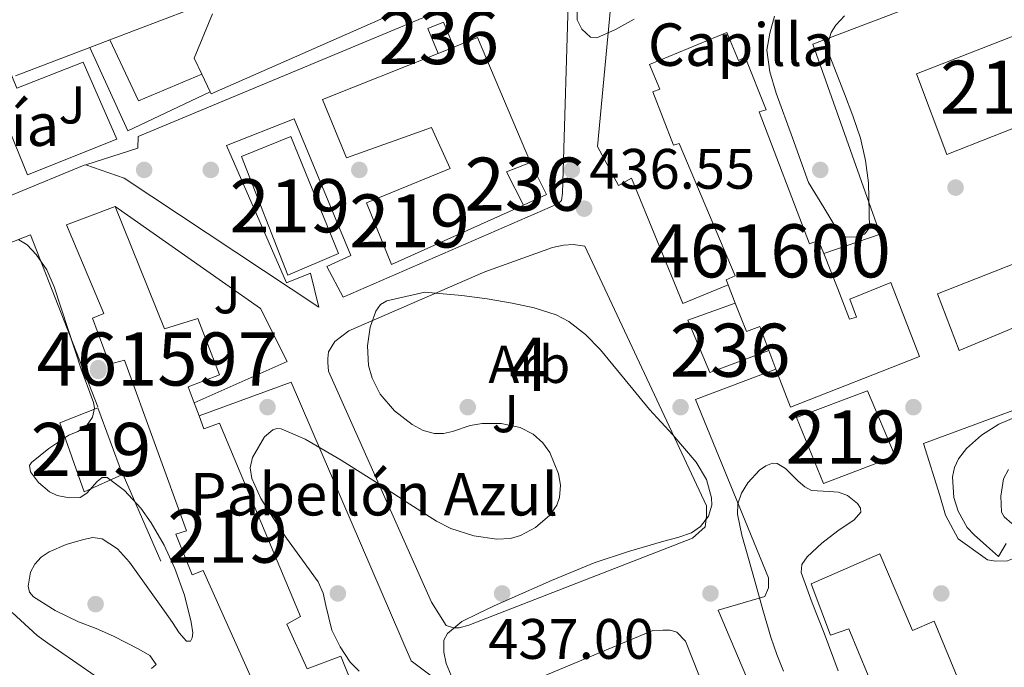
# Model space of a CAD drawing. Units: metres. Extents: x 607263 to 614156, y 4738520 to 4743265.
# Drawn here: x 608663 to 608848, y 4739917 to 4740038 of the extents above; entities that cross this region are included whole.
import ezdxf
from ezdxf.enums import TextEntityAlignment as Align

# ---------------------------------------------------------------- set-up
doc = ezdxf.new("R2010")
doc.units = ezdxf.units.M
doc.header["$MEASUREMENT"] = 0
doc.linetypes.add('DGN Style 2', pattern=[86.1161, 51.66966, -34.44644])
doc.linetypes.add('DGN Style 3', pattern=[120.56254000000001, 86.1161, -34.44644])
for name, color, linetype, lineweight in [('Nivel 15', 7, 'Continuous', 0), ('Nivel 16', 7, 'Continuous', 0), ('Nivel 17', 7, 'Continuous', 0), ('Nivel 20', 7, 'Continuous', 0), ('Nivel 21', 7, 'Continuous', 0), ('Nivel 26', 7, 'Continuous', 0), ('Nivel 35', 7, 'Continuous', 0), ('Nivel 37', 7, 'Continuous', 0), ('Nivel 41', 7, 'Continuous', 0), ('Nivel 44', 7, 'Continuous', 0), ('Nivel 48', 7, 'Continuous', 0), ('Nivel 52', 7, 'Continuous', 0), ('Nivel 57', 7, 'Continuous', 0), ('Nivel 7', 7, 'Continuous', 0)]:
    doc.layers.add(name, color=color, linetype=linetype, lineweight=lineweight)
doc.styles.add('Style-arial', font='arial.shx', dxfattribs={"bigfont": 'arialbig.shx'})
doc.styles.add('Style-Arial Narrow', font='txt')

# ---------------------------------------------------------------- blocks, each defined once
blk = doc.blocks.new('5PERFI_1')
at = {"layer": 'Nivel 17', "linetype": 'Continuous', "lineweight": 0}
h = blk.add_hatch(color=7, dxfattribs=at)
edge = h.paths.add_edge_path()
edge.add_arc((0.004371777176856995, -0.00343000702559948), 1.559999998626405, 315.0000000018422, 675.0000000018422)
blk = doc.blocks.new('5PERFI')
at = {"layer": 'Nivel 17', "color": 7, "linetype": 'Continuous', "lineweight": 0}
blk.add_blockref('5PERFI_1', (0, 0), dxfattribs=at)
blk = doc.blocks.new('5PATER')
at = {"layer": 'Nivel 7', "linetype": 'Continuous', "lineweight": 0}
h = blk.add_hatch(color=51, dxfattribs=at)
edge = h.paths.add_edge_path()
edge.add_ellipse((0.003913294523954391, 0.002099394798278809), major_axis=(-1.095731442372465, -1.110710699892244), ratio=0.9994222409660318, start_angle=0, end_angle=360)

msp = doc.modelspace()

# ---------------------------------------------------------------- linework, layer by layer
at = {"layer": 'Nivel 15', "color": 1, "linetype": 'Continuous', "lineweight": 13, "flags": 128}
for points, elevation in [([(608741.4699999988, 4740032.130000001), (608739.5700000003, 4740036.810000001), (608742.5, 4740038.01), (608744.4100000001, 4740033.310000001)], 447.33), ([(608758.8500000015, 4740011.550000001), (608761.8900000006, 4740005.560000001), (608757.5399999991, 4740003.529999999)], 439.97), ([(608797.4200000018, 4739985.060000001), (608796.0599999987, 4739988.51)], 450.45), ([(608803.75, 4739976.17), (608792.6400000006, 4739972.02), (608788.4600000009, 4739981.880000001), (608797.4200000018, 4739985.060000001)], 438.81)]:
    msp.add_lwpolyline(points, dxfattribs=dict(at, elevation=elevation))
at = {"layer": 'Nivel 15', "color": 51, "linetype": 'Continuous', "lineweight": 13, "flags": 128}
for points, elevation in [([(608744.4100000001, 4740033.310000001), (608748.879999999, 4740035.1), (608758.8500000015, 4740011.550000001)], 447.33), ([(608741.4699999988, 4740032.130000001), (608744.4100000001, 4740033.310000001)], 447.33), ([(608757.5399999991, 4740003.529999999), (608732.6700000018, 4739992.390000001), (608727.9800000004, 4740003.99), (608743.7300000004, 4740010.439999999), (608740.2600000016, 4740018.17), (608724.2399999984, 4740012.439999999), (608719.7399999984, 4740023.449999999), (608741.4699999988, 4740032.130000001)], 447.33), ([(608713.1999999993, 4739990.380000001), (608704.4499999993, 4740012.699999999), (608713.7399999984, 4740016.460000001), (608722.7300000004, 4739994.42), (608713.1999999993, 4739990.380000001)], 442.45), ([(608758.8500000015, 4740011.550000001), (608754.3399999999, 4740009.790000001), (608757.5399999991, 4740003.529999999)], 447.33), ([(608682.0399999991, 4739952.83), (608674.8200000003, 4739949.540000001), (608670.2600000016, 4739962.529999999), (608677.4299999997, 4739965.380000001), (608682.0399999991, 4739952.83)], 439.27)]:
    msp.add_lwpolyline(points, dxfattribs=dict(at, elevation=elevation))
at = {"layer": 'Nivel 15', "color": 1, "linetype": 'Continuous', "lineweight": 13, "extrusion": (0.1673634154827598, -0.4404300407441049, 0.8820492425982188), "elevation": -1985341.405787669, "flags": 128}
msp.add_lwpolyline([(2252823.469817113, 3717686.196125255), (2252823.469817113, 3717690.440992744)], dxfattribs=at)
at = {"layer": 'Nivel 15', "color": 51, "linetype": 'Continuous', "lineweight": 13, "extrusion": (-0.005296412003847133, 0.01421971483641567, 0.9998848672371518), "elevation": 64619.81632678206, "flags": 128}
msp.add_lwpolyline([(608689.3761438206, 4739526.665696619), (608690.2963427901, 4739524.195446864)], dxfattribs=at)
at = {"layer": 'Nivel 15', "color": 51, "linetype": 'Continuous', "lineweight": 13}
for points in [[(608644.3900000006, 4740098.029999999, 443.15), (608667.9100000001, 4740107.23, 443.15), (608668.879999999, 4740104.6, 443.15), (608687.2199999988, 4740111.58, 443.15), (608682.9600000009, 4740123.560000001, 443.15), (608680.8299999982, 4740122.790000001, 443.15), (608679.3000000007, 4740126.27, 443.15), (608696.7899999991, 4740132.810000001, 443.15), (608698.1600000001, 4740129.560000001, 443.15), (608695.9499999993, 4740128.59, 443.15), (608708.8500000015, 4740098.91, 443.15), (608710.6700000018, 4740099.59, 443.15), (608715.1900000013, 4740089.07, 443.15), (608713.0599999987, 4740088.279999999, 443.15), (608720.4800000004, 4740069.82, 443.15), (608725.6700000018, 4740056.939999999, 443.15), (608728.8200000003, 4740058.43, 443.15), (608734.1400000006, 4740044.01, 443.15), (608735.3200000003, 4740040.810000001, 443.15), (608735.3900000006, 4740040.619999999, 443.15), (608698.7699999996, 4740024.52, 443.95)], [(608922.5599999987, 4739960.970000001, 454.46), (608918.8200000003, 4739970.07, 453.9), (608914.3399999999, 4739968.210000001, 453.92), (608911.9400000013, 4739973.09, 453.92), (608917.4899999984, 4739975.83, 453.97), (608915.5100000016, 4739979.460000001, 453.97), (608920.3000000007, 4739981.380000001, 459.48), (608917.7300000004, 4739986.52, 459.81), (608904.8999999985, 4739980.369999999, 447.36), (608900.9899999984, 4739987.369999999, 447.34), (608903.4699999988, 4739994.58, 447.37), (608912.9100000001, 4739999.130000001, 458.73), (608910.6999999993, 4740003.890000001, 458.83), (608894.9600000009, 4739995.93, 457.07), (608893.620000001, 4739998.73, 457.02), (608839.6000000015, 4739976.17, 453.2), (608835.5, 4739986.859999999, 453.21), (608888.6700000018, 4740007.720000001, 453.97), (608859.25, 4740080.040000001, 456.19), (608867.5399999991, 4740084.07, 455.98), (608868.7199999988, 4740080.84, 455.98), (608882.2399999984, 4740086.42, 453.17), (608890.6400000006, 4740065.76, 454.41)], [(608694.5500000007, 4740040.33, 443.15), (608679.6999999993, 4740034.68, 443.15), (608675.9299999997, 4740033.24, 443.15), (608661.9400000013, 4740027.91, 443.15)], [(608698.7699999996, 4740024.52, 443.95), (608698.5799999982, 4740024.91, 443.95), (608697, 4740028.189999999, 443.95), (608695.5500000007, 4740031.189999999, 443.95), (608698.9800000004, 4740039.59, 443.82)], [(608837.25, 4740013.08, 450.38), (608831.5399999991, 4740028.25, 450.4), (608857.4699999988, 4740038.359999999, 450.4), (608863.0599999987, 4740023.27, 450.4), (608837.25, 4740013.08, 450.38)], [(608730.3299999982, 4739883.390000001, 441.65), (608721.7699999996, 4739879.710000001, 441.65), (608714.8900000006, 4739894.699999999, 442.16), (608712.3500000015, 4739893.48, 442.25), (608709.129999999, 4739902.699999999, 442.35), (608711.2300000004, 4739903.470000001, 442.41), (608697.2199999988, 4739934.73, 443.1), (608695.1700000018, 4739933.960000001, 443.1), (608692.1099999994, 4739941.58, 443.1), (608694.1000000015, 4739942.189999999, 443.1), (608682.4499999993, 4739974.35, 443.1), (608679.629999999, 4739973.630000001, 443.12), (608676.4200000018, 4739982.25, 443.12), (608678.5300000012, 4739983.109999999, 443.12), (608671.5, 4739999.85, 441.82), (608680.6999999993, 4740003.26, 441.84)], [(608680.6999999993, 4740003.26, 441.84), (608689.9800000004, 4739980.27, 442.67), (608696.2199999988, 4739982.17, 442.67), (608700.3000000007, 4739971.560000001, 442.69), (608694.4499999993, 4739969.35, 442.75), (608695.5700000003, 4739966.35, 442.8)], [(608808.9600000009, 4739963.58, 440.16), (608822.3200000003, 4739968.6, 440.14), (608827.5199999996, 4739956.300000001, 440.14), (608814.0599999987, 4739951.1, 440.14), (608808.9600000009, 4739963.58, 440.16)], [(608696.4899999984, 4739963.880000001, 442.84), (608697.3900000006, 4739961.449999999, 442.87), (608700.3000000007, 4739962.48, 442.86), (608715.6000000015, 4739926.109999999, 442.89), (608712.9800000004, 4739924.67, 442.89), (608716.8500000015, 4739916.25, 443.15), (608723.1499999985, 4739918.59, 443.21), (608727.1999999993, 4739908.609999999, 443.21), (608721.2800000012, 4739906.199999999, 443.18), (608730.3299999982, 4739883.390000001, 441.65)], [(608849.9899999984, 4739888.640000001, 444.83), (608865.1799999997, 4739851.880000001, 444.83), (608861.0700000003, 4739850.119999999, 444.83), (608866.9699999988, 4739835.91, 444.83), (608853.8500000015, 4739830.02, 444.83), (608849.2100000009, 4739839.939999999, 444.83), (608853.2399999984, 4739841.609999999, 444.83), (608837.7600000016, 4739876.949999999, 444.83), (608835.6499999985, 4739876.25, 444.83), (608831.3399999999, 4739887.32, 444.83), (608833.6099999994, 4739888.040000001, 444.83), (608827.8999999985, 4739901.810000001, 444.83), (608818.7800000012, 4739923.77, 444.83), (608815.3599999994, 4739922.57, 444.83), (608811.6799999997, 4739932.26, 444.85), (608824.6099999994, 4739937.880000001, 444.83), (608830.7800000012, 4739923.43, 444.83), (608834.879999999, 4739925.210000001, 444.83), (608849.9899999984, 4739888.640000001, 444.83)]]:
    msp.add_polyline3d(points, dxfattribs=at)
at = {"layer": 'Nivel 15', "color": 1, "linetype": 'Continuous', "lineweight": 13}
for points in [[(608796.0599999987, 4739988.51, 450.45), (608795.6799999997, 4739989.470000001, 450.45), (608797.4100000001, 4739990.26, 450.45), (608786.879999999, 4740015.16, 450.45), (608785.8099999987, 4740014.83, 450.45), (608781.8900000006, 4740024.890000001, 450.45), (608783.1900000013, 4740025.369999999, 449.81), (608781.2600000016, 4740030.02, 442.77), (608795.8399999999, 4740036.050000001, 442.78), (608798.0399999991, 4740030.790000001, 449.01), (608799.3000000007, 4740031.4, 449.21), (608803.2399999984, 4740021.460000001, 449.21), (608801.8900000006, 4740021.09, 449.21), (608811.3900000006, 4739996.23, 449.21), (608813.1000000015, 4739996.859999999, 449.21), (608814.0799999982, 4739994.43, 449.21)], [(608814.0799999982, 4739994.43, 449.21), (608816.75, 4739987.779999999, 449.21), (608818.9299999997, 4739982.09, 440.85), (608820.2699999996, 4739982.48, 440.84), (608818.9899999984, 4739985.82, 440.25), (608826.6999999993, 4739988.98, 440.27), (608832.129999999, 4739975.02, 440.4), (608807.7899999991, 4739965.5, 441.76), (608805.0799999982, 4739972.67, 445.84)], [(608803.75, 4739976.17, 447.84), (608802.0300000012, 4739980.710000001, 450.43), (608799.5199999996, 4739979.75, 450.45), (608797.4200000018, 4739985.060000001, 450.45)]]:
    msp.add_polyline3d(points, dxfattribs=at)
at = {"layer": 'Nivel 16', "color": 1, "linetype": 'Continuous', "lineweight": 13, "elevation": 440.96, "flags": 128}
for points in [[(608698.5799999982, 4740024.91), (608683.0399999991, 4740017.529999999), (608675.9299999997, 4740033.24)], [(608697, 4740028.189999999), (608685.0399999991, 4740023.210000001), (608679.6999999993, 4740034.68)]]:
    msp.add_lwpolyline(points, dxfattribs=at)
at = {"layer": 'Nivel 20', "color": 7, "linetype": 'DGN Style 2', "lineweight": 0, "extrusion": (0.02141805474892753, 0.01210038382332091, 0.9996973780310221), "elevation": 70829.2437940074, "flags": 128}
msp.add_lwpolyline([(3827392.473409791, -2860576.977061849), (3827391.89376853, -2860597.708900072), (3827474.534925286, -2860606.245539337)], dxfattribs=at)
at = {"layer": 'Nivel 20', "color": 7, "linetype": 'DGN Style 2', "lineweight": 0}
msp.add_polyline3d([(608677.3999999985, 4739965.57, 437.26), (608664.7100000009, 4739997.939999999, 436.62), (608607.8299999982, 4739975.59, 436.51), (608602.25, 4739968.050000001, 436.45)], dxfattribs=at)
at = {"layer": 'Nivel 21', "color": 7, "linetype": 'Continuous', "lineweight": 13, "elevation": 436.31, "flags": 128}
msp.add_lwpolyline([(608649.1499999985, 4740050.869999999), (608653.4600000009, 4740041.220000001), (608644.4899999984, 4740037.689999999), (608648.0199999996, 4740029.619999999), (608654.6799999997, 4740032.390000001), (608664.1999999993, 4740009.27), (608681.0100000016, 4740015.939999999), (608674.6400000006, 4740030.49), (608662.1499999985, 4740025.6), (608655.75, 4740041.119999999), (608662.4200000018, 4740044.08), (608658.120000001, 4740054.470000001)], dxfattribs=at)
at = {"layer": 'Nivel 21', "color": 7, "linetype": 'Continuous', "lineweight": 13, "extrusion": (0.001626905755410811, 0.0002501676636786974, 0.999998645295984), "elevation": 2612.363891499284, "flags": 128}
msp.add_lwpolyline([(608673.624636665, 4740010.65479508), (608673.3346370496, 4740010.564795204), (608633.1645763293, 4739993.964794558), (608623.0045735016, 4740020.064795375)], dxfattribs=at)
at = {"layer": 'Nivel 21', "color": 7, "linetype": 'Continuous', "lineweight": 13}
for points in [[(608796.0599999987, 4739988.51, 437.05), (608787.5700000003, 4739985.029999999, 437.05), (608777.8999999985, 4740008.630000001, 437.12), (608775.4400000013, 4740007.27, 437.1), (608771.4600000009, 4740014.57, 436.96), (608774.4800000004, 4740046.710000001, 437.07), (608851.3500000015, 4740076.5, 437.45), (608860.5100000016, 4740052.34, 437.53), (608812.0300000012, 4740033.83, 437.28), (608824.6700000018, 4739998.07, 437.36), (608814.0799999982, 4739994.43, 437.44)], [(608675.1400000006, 4740011.16, 436.31), (608684.9400000013, 4740014.279999999, 436.48), (608684.9800000004, 4740016.49, 436.48), (608771.0899999999, 4740052.460000001, 436.91), (608772.2600000016, 4740049.02, 436.89), (608766.1000000015, 4740045.67, 436.83), (608764.8999999985, 4740005.800000001, 436.91), (608764.7199999988, 4740004.390000001, 436.91), (608764.0199999996, 4740003.77, 436.91), (608723.6000000015, 4739986.199999999, 436.83), (608720.5199999996, 4739991.960000001, 436.86), (608725.0700000003, 4739994.050000001, 436.86), (608714.3900000006, 4740019.82, 436.8), (608701.620000001, 4740014.790000001, 436.73), (608712.9200000018, 4739988.890000001, 436.91), (608717.4600000009, 4739990.73, 436.91), (608719.0500000007, 4739984.35, 436.88), (608682.370000001, 4740008.630000001, 436.7), (608675.1400000006, 4740011.16, 436.31)], [(608680.6999999993, 4740003.26, 436.22), (608708.0500000007, 4739984.109999999, 436.53), (608713.0700000003, 4739974.109999999, 436.64), (608695.5700000003, 4739966.35, 436.46)], [(608750.2699999996, 4739990.99, 436.7), (608762.9800000004, 4739995.560000001, 436.7), (608765.0899999999, 4739996.01, 436.7), (608766.9100000001, 4739996.15, 436.7), (608769.120000001, 4739995.82, 436.7), (608791.9800000004, 4739946.9, 437.12), (608792, 4739944.890000001, 437.18), (608791.7300000004, 4739942.970000001, 437.18), (608789.3900000006, 4739940.82, 437.18), (608747.2300000004, 4739924.470000001, 437.07), (608745.4100000001, 4739923.98, 437.04), (608744.370000001, 4739923.98, 437.01), (608742.9800000004, 4739924.390000001, 436.97), (608740.2600000016, 4739928.779999999, 436.94), (608720.8500000015, 4739972.27, 436.85), (608720.7199999988, 4739973.9, 436.85), (608720.6900000013, 4739974.65, 436.85), (608720.8200000003, 4739975.949999999, 436.85), (608722.0199999996, 4739977.85, 436.85), (608724.6400000006, 4739979.85, 436.85), (608750.2699999996, 4739990.99, 436.7)], [(608852.7600000016, 4739938.18, 437.66), (608848.6700000018, 4739936.550000001, 437.6), (608846.4200000018, 4739936.5, 437.55), (608844.8999999985, 4739936.76, 437.5), (608839.4100000001, 4739940.68, 437.42), (608836.9800000004, 4739945.18, 437.41), (608835.9200000018, 4739948.9, 437.41), (608832.8599999994, 4739958.65, 437.44), (608886.5599999987, 4739978.470000001, 437.92), (608895.870000001, 4739955.369999999, 438.69), (608885.6400000006, 4739951.01, 438.61)], [(608756.3500000015, 4739909.109999999, 436.97), (608755.1400000006, 4739912.300000001, 436.97), (608781.8900000006, 4739923.42, 437.76), (608783.7600000016, 4739923.540000001, 437.73), (608785.1799999997, 4739923.51, 437.69), (608786.4299999997, 4739923.109999999, 437.66), (608788.0199999996, 4739921.43, 437.6), (608796.5399999991, 4739900.040000001, 437.5), (608791.2100000009, 4739897.02, 437.33), (608806.9100000001, 4739861.800000001, 437.5), (608819.7600000016, 4739866.939999999, 437.55), (608794.1900000013, 4739927.26, 437.45), (608802.9899999984, 4739929.85, 437.5), (608803.6600000001, 4739931.48, 437.49), (608803.6499999985, 4739933.34, 437.49), (608789.9200000018, 4739966.949999999, 437.34), (608805.0799999982, 4739972.67, 437.45)], [(608696.4899999984, 4739963.880000001, 436.48), (608713.7899999991, 4739970.199999999, 436.48), (608736.4200000018, 4739917.710000001, 436.67), (608745.370000001, 4739911.029999999, 436.65), (608745.4699999988, 4739909.24, 436.65), (608737.0199999996, 4739884.35, 436.65), (608735.1799999997, 4739883.34, 436.65), (608731.3900000006, 4739881.42, 436.65), (608730.3299999982, 4739883.390000001, 436.65)]]:
    msp.add_polyline3d(points, dxfattribs=at)
at = {"layer": 'Nivel 35', "color": 92, "linetype": 'DGN Style 3', "lineweight": 0}
for points in [[(608778.3999999985, 4740038.540000001, 442.62), (608774.8900000006, 4740036.6, 442.6), (608771.379999999, 4740035.029999999, 442.56), (608770.1900000013, 4740035.199999999, 442.54), (608768.5399999991, 4740036.710000001, 442.52), (608767.629999999, 4740038.460000001, 442.51), (608767.6499999985, 4740039.99, 442.51)], [(608818, 4740039.220000001, 442.67), (608816.370000001, 4740037.42, 442.71), (608815.4899999984, 4740036.050000001, 442.74), (608814.8399999999, 4740033.98, 442.79), (608815.0899999999, 4740031.91, 442.83), (608816.5300000012, 4740028.220000001, 442.91), (608817.9800000004, 4740024.52, 442.99), (608819.5300000012, 4740020.359999999, 443.06), (608821.0199999996, 4740016.15, 443.12), (608821.9499999993, 4740011.98, 443.31), (608822.5300000012, 4740007.75, 443.5), (608822.6900000013, 4739999.290000001, 443.58), (608821.7399999984, 4739998.1, 443.6), (608820.4800000004, 4739997.58, 443.63), (608818.3999999985, 4739997.5, 443.64), (608817.5300000012, 4739997.810000001, 443.64), (608816.9299999997, 4739998.380000001, 443.61), (608814.0799999982, 4740003.08, 443.4), (608811.2300000004, 4740007.779999999, 443.18), (608808.1799999997, 4740016.220000001, 443.15), (608805.120000001, 4740024.65, 443.12), (608803.9499999993, 4740028.630000001, 443.04), (608803.3599999994, 4740032.699999999, 442.94), (608803.9200000018, 4740035.9, 442.89), (608804.8000000007, 4740039.1, 442.85)], [(608662.5199999996, 4739997, 440.78), (608664.0799999982, 4739996.050000001, 440.79), (608665.8299999982, 4739994.26, 440.81), (608667.7899999991, 4739991.369999999, 440.83), (608669.1700000018, 4739988.189999999, 440.86), (608671.7899999991, 4739980.310000001, 440.97), (608674.3599999994, 4739972.449999999, 441.1), (608675.4899999984, 4739969.43, 441.15), (608676.6099999994, 4739966.4, 441.21), (608676.7800000012, 4739965.300000001, 441.25), (608676.379999999, 4739963.609999999, 441.35), (608675.2800000012, 4739962, 441.42), (608673.6400000006, 4739960.949999999, 441.41), (608671.9600000009, 4739960.210000001, 441.4), (608668.1799999997, 4739957.74, 441.48), (608664.8999999985, 4739955.109999999, 441.56), (608664.5700000003, 4739954.540000001, 441.57), (608664.7600000016, 4739953.34, 441.59), (608666.2699999996, 4739951.34, 441.61), (608668.3200000003, 4739949.59, 441.63), (608669.7600000016, 4739948.84, 441.63), (608672.0199999996, 4739948.43, 441.61), (608674.0700000003, 4739948.51, 441.56), (608675.370000001, 4739949.300000001, 441.49), (608677.2899999991, 4739951.529999999, 441.33), (608678.2300000004, 4739952.27, 441.26), (608679.1600000001, 4739952.27, 441.21)], [(608726.5899999999, 4739915.800000001, 442.8), (608724.9499999993, 4739917.460000001, 442.78), (608723.0399999991, 4739920.369999999, 442.74), (608721.4899999984, 4739923.529999999, 442.69), (608720.3200000003, 4739928.140000001, 442.54), (608719.8200000003, 4739930.460000001, 442.45), (608718.879999999, 4739932.59, 442.38), (608715.9200000018, 4739936.710000001, 442.34), (608712.9100000001, 4739940.810000001, 442.37), (608710.4600000009, 4739944.51, 442.5), (608708.1099999994, 4739948.279999999, 442.61), (608706.379999999, 4739952.07, 442.53), (608706.1099999994, 4739954.09, 442.47), (608706.5300000012, 4739956.040000001, 442.45), (608708.8099999987, 4739959.92, 442.45), (608710.3299999982, 4739961.23, 442.45), (608711.129999999, 4739961.49, 442.45), (608711.9499999993, 4739961.4, 442.45), (608716.4400000013, 4739959.449999999, 442.44), (608723.2100000009, 4739955.550000001, 442.43), (608729.8900000006, 4739951.310000001, 442.43), (608735.4800000004, 4739947.66, 442.5), (608741.1799999997, 4739944.040000001, 442.56), (608743.8999999985, 4739942.68, 442.55), (608748.1999999993, 4739941.300000001, 442.52), (608752.5100000016, 4739940.65, 442.49), (608755.0899999999, 4739940.790000001, 442.49), (608756.9899999984, 4739941.33, 442.48), (608759.7800000012, 4739942.82, 442.48), (608762.5, 4739945.140000001, 442.46), (608763.8200000003, 4739947.02, 442.4), (608764.3399999999, 4739948.52, 442.32), (608764.5, 4739950.800000001, 442.17), (608764.129999999, 4739952.970000001, 442.06), (608762.5399999991, 4739956.960000001, 441.93), (608761.2100000009, 4739958.800000001, 441.88), (608759.3399999999, 4739960.439999999, 441.87), (608756.9499999993, 4739961.699999999, 441.88), (608753.3599999994, 4739962.41, 441.89), (608749.7800000012, 4739962.439999999, 441.9), (608747.5300000012, 4739962.07, 441.91), (608744.1600000001, 4739960.939999999, 441.91), (608742.4699999988, 4739960.540000001, 441.91), (608740.7800000012, 4739960.52, 441.92), (608738.6499999985, 4739961.140000001, 441.92), (608736.5899999999, 4739962.27, 441.93), (608733.25, 4739964.790000001, 442.01), (608730.5399999991, 4739967.960000001, 442.13), (608729.0399999991, 4739970.960000001, 442.21), (608728.3999999985, 4739973.359999999, 442.27), (608728.1600000001, 4739977.029999999, 442.37), (608728.6900000013, 4739980.550000001, 442.46), (608729.7199999988, 4739983.57, 442.44), (608730.6099999994, 4739984.83, 442.42), (608731.8399999999, 4739985.529999999, 442.45), (608735.3999999985, 4739986.34, 442.6), (608738.9600000009, 4739987.15, 442.75)], [(608738.9600000009, 4739987.15, 442.75), (608742.4499999993, 4739986.85, 442.7), (608745.9400000013, 4739986.550000001, 442.65), (608750.6799999997, 4739985.91, 442.61), (608755.4100000001, 4739985.07, 442.57), (608759.5899999999, 4739984.210000001, 442.53), (608763.6799999997, 4739982.869999999, 442.48), (608766.0700000003, 4739981.630000001, 442.46), (608769.25, 4739979.189999999, 442.44), (608772.0300000012, 4739976.300000001, 442.43), (608776.6799999997, 4739970.68, 442.47), (608781.3000000007, 4739965.060000001, 442.57), (608785.6799999997, 4739960.27, 442.77), (608790.0799999982, 4739955.16, 442.97), (608791.9800000004, 4739951.869999999, 443.03), (608792.9600000009, 4739948.460000001, 443.05), (608793.0100000016, 4739947.08, 443.05), (608792.3900000006, 4739944.99, 443.02), (608790.879999999, 4739943.029999999, 443.01), (608789.1700000018, 4739941.84, 443.01), (608786.5799999982, 4739940.949999999, 443.02), (608783.9499999993, 4739940.300000001, 443.02), (608777.3500000015, 4739938.35, 443.01), (608770.8299999982, 4739936.18, 443.01), (608762.8200000003, 4739932.84, 442.99), (608754.8599999994, 4739929.35, 442.97), (608751.9299999997, 4739928.029999999, 442.89), (608749.0100000016, 4739926.68, 442.78), (608745.9499999993, 4739925.15, 442.73), (608743.2199999988, 4739922.91, 442.69), (608742.5500000007, 4739921.6, 442.67), (608742.5300000012, 4739919.4, 442.66), (608742.9899999984, 4739917.26, 442.65), (608744.2199999988, 4739914.220000001, 442.65)], [(608846.9899999984, 4739937.380000001, 445.95), (608844.6900000013, 4739939.42, 445.95), (608842.379999999, 4739941.460000001, 445.95), (608841.1000000015, 4739942.84, 445.95), (608839.3599999994, 4739945.890000001, 445.93), (608838.5399999991, 4739948.470000001, 445.91), (608838.2899999991, 4739952.380000001, 445.87), (608838.6700000018, 4739954.17, 445.85), (608839.4200000018, 4739955.75, 445.84), (608840.9299999997, 4739957.689999999, 445.82), (608843.75, 4739960.24, 445.79), (608847.0199999996, 4739962.310000001, 445.76), (608850.7300000004, 4739963.85, 445.69)], [(608806.5100000016, 4739915.77, 442.53), (608805.25, 4739918.949999999, 442.53), (608804.1000000015, 4739922.17, 442.53), (608802.6000000015, 4739927.369999999, 442.46), (608801.1400000006, 4739932.58, 442.4), (608799.879999999, 4739937.01, 442.35), (608798.6400000006, 4739941.43, 442.3), (608797.8299999982, 4739945.34, 442.27), (608797.9100000001, 4739947.33, 442.26), (608798.5799999982, 4739949.300000001, 442.25), (608799.7699999996, 4739951.25, 442.26), (608801.9800000004, 4739953.65, 442.28), (608803.1799999997, 4739954.470000001, 442.29), (608804.3999999985, 4739954.939999999, 442.3), (608805.3000000007, 4739954.9, 442.31), (608806.870000001, 4739953.960000001, 442.31), (608809.2699999996, 4739951.57, 442.33), (608810.5, 4739950.48, 442.33), (608811.7399999984, 4739949.779999999, 442.33), (608815.0700000003, 4739949.609999999, 442.33), (608816.8500000015, 4739949.52, 442.33), (608818.5599999987, 4739948.869999999, 442.33), (608820.4200000018, 4739947.34, 442.35), (608820.9899999984, 4739946.5, 442.35), (608821.0399999991, 4739945.75, 442.37), (608819.8099999987, 4739944.290000001, 442.41), (608816.7199999988, 4739942.199999999, 442.49), (608813.7399999984, 4739939.880000001, 442.56), (608810.9800000004, 4739937.290000001, 442.58), (608809.9499999993, 4739935.880000001, 442.59), (608809.8200000003, 4739934.359999999, 442.61), (608811.9100000001, 4739928.66, 442.69), (608814.1600000001, 4739922.939999999, 442.78), (608816.7800000012, 4739915.83, 442.97)], [(608848.879999999, 4739953.779999999, 446.07), (608847.8999999985, 4739952.01, 446.14), (608847.4400000013, 4739948.74, 446.28), (608847.5700000003, 4739945.74, 446.41), (608848.0599999987, 4739944.869999999, 446.48), (608849.4600000009, 4739943.59, 446.58)], [(608679.1600000001, 4739952.27, 441.21), (608682.4200000018, 4739949.83, 441.1), (608685.4800000004, 4739946.470000001, 441.03), (608687.4699999988, 4739943.699999999, 441.01), (608689.879999999, 4739939.529999999, 440.97), (608691.9200000018, 4739935.119999999, 440.94), (608693.7199999988, 4739930.109999999, 440.92), (608695.0100000016, 4739925.040000001, 440.89), (608695.2800000012, 4739923.01, 440.86), (608695.1999999993, 4739922.060000001, 440.84), (608694.879999999, 4739921.41, 440.81), (608694.129999999, 4739921.439999999, 440.76), (608692.7399999984, 4739923.02, 440.68)], [(608692.7399999984, 4739923.02, 440.68), (608691.4800000004, 4739924.93, 440.6), (608689.9400000013, 4739927.119999999, 440.5), (608688.3999999985, 4739929.310000001, 440.43), (608685.8999999985, 4739932.810000001, 440.38), (608683.3599999994, 4739936.290000001, 440.38), (608681.0899999999, 4739938.810000001, 440.38), (608678.2399999984, 4739940.689999999, 440.44), (608676.5, 4739940.939999999, 440.53), (608674.7199999988, 4739940.609999999, 440.63), (608671.4499999993, 4739939.67, 440.87), (608668.2399999984, 4739938.290000001, 441.1), (608666.7699999996, 4739937.24, 441.18), (608665.5599999987, 4739935.92, 441.21), (608664.7300000004, 4739934.449999999, 441.21), (608664.2899999991, 4739931.82, 441.21), (608664.5700000003, 4739930.65, 441.21), (608665.2800000012, 4739929.76, 441.21), (608669.4100000001, 4739927.189999999, 441.23), (608673.8000000007, 4739925.09, 441.24), (608677.0700000003, 4739923.83, 441.25), (608680.3599999994, 4739922.390000001, 441.26), (608685.1499999985, 4739919.960000001, 441.26), (608687.1999999993, 4739918.73, 441.25), (608688.370000001, 4739917.07, 441.24), (608687.5399999991, 4739916.300000001, 441.23)], [(608848.4200000018, 4739939.83, 446.25), (608846.9899999984, 4739937.380000001, 445.95)], [(608676.9200000018, 4739914.9, 441.13), (608673.4800000004, 4739917.300000001, 441.11), (608670.0399999991, 4739919.699999999, 441.1), (608667.9800000004, 4739921.040000001, 441.06), (608666.0199999996, 4739922.5, 441.03), (608661.2699999996, 4739926.83, 441.11)]]:
    msp.add_polyline3d(points, dxfattribs=at)
at = {"layer": 'Nivel 52', "color": 1, "linetype": 'Continuous', "lineweight": 13, "elevation": 447.33, "flags": 128}
msp.add_lwpolyline([(608741.4699999988, 4740032.130000001), (608719.7399999984, 4740023.449999999), (608724.2399999984, 4740012.439999999), (608740.2600000016, 4740018.17), (608743.7300000004, 4740010.439999999), (608727.9800000004, 4740003.99), (608732.6700000018, 4739992.390000001), (608757.5399999991, 4740003.529999999), (608754.3399999999, 4740009.790000001), (608758.8500000015, 4740011.550000001), (608748.879999999, 4740035.1), (608744.4100000001, 4740033.310000001)], close=True, dxfattribs=at)
at = {"layer": 'Nivel 52', "color": 1, "linetype": 'Continuous', "lineweight": 13}
for points in [[(608698.9800000004, 4740039.59, 443.82), (608695.5500000007, 4740031.189999999, 443.95), (608697, 4740028.189999999, 443.95), (608698.5799999982, 4740024.91, 443.95), (608698.7699999996, 4740024.52, 443.95), (608735.3900000006, 4740040.619999999, 443.15)], [(608661.9400000013, 4740027.91, 443.15), (608675.9299999997, 4740033.24, 443.15), (608679.6999999993, 4740034.68, 443.15), (608694.5500000007, 4740040.33, 443.15)], [(608888.6700000018, 4740007.720000001, 453.97), (608835.5, 4739986.859999999, 453.21), (608839.6000000015, 4739976.17, 453.2), (608893.620000001, 4739998.73, 457.02)], [(608727.1999999993, 4739908.609999999, 443.21), (608723.1499999985, 4739918.59, 443.21), (608716.8500000015, 4739916.25, 443.15), (608712.9800000004, 4739924.67, 442.89), (608715.6000000015, 4739926.109999999, 442.89), (608700.3000000007, 4739962.48, 442.86), (608697.3900000006, 4739961.449999999, 442.87), (608696.4899999984, 4739963.880000001, 442.84), (608695.5700000003, 4739966.35, 442.8), (608694.4499999993, 4739969.35, 442.75), (608700.3000000007, 4739971.560000001, 442.69), (608696.2199999988, 4739982.17, 442.67), (608689.9800000004, 4739980.27, 442.67), (608680.6999999993, 4740003.26, 441.84), (608671.5, 4739999.85, 441.82), (608678.5300000012, 4739983.109999999, 443.12), (608676.4200000018, 4739982.25, 443.12), (608679.629999999, 4739973.630000001, 443.12), (608682.4499999993, 4739974.35, 443.1), (608694.1000000015, 4739942.189999999, 443.1), (608692.1099999994, 4739941.58, 443.1), (608695.1700000018, 4739933.960000001, 443.1), (608697.2199999988, 4739934.73, 443.1), (608711.2300000004, 4739903.470000001, 442.41)]]:
    msp.add_polyline3d(points, dxfattribs=at)
for points in [[(608814.0799999982, 4739994.43, 449.21), (608813.1000000015, 4739996.859999999, 449.21), (608811.3900000006, 4739996.23, 449.21), (608801.8900000006, 4740021.09, 449.21), (608803.2399999984, 4740021.460000001, 449.21), (608799.3000000007, 4740031.4, 449.21), (608798.0399999991, 4740030.790000001, 449.01), (608795.8399999999, 4740036.050000001, 442.78), (608781.2600000016, 4740030.02, 442.77), (608783.1900000013, 4740025.369999999, 449.81), (608781.8900000006, 4740024.890000001, 450.45), (608785.8099999987, 4740014.83, 450.45), (608786.879999999, 4740015.16, 450.45), (608797.4100000001, 4739990.26, 450.45), (608795.6799999997, 4739989.470000001, 450.45), (608796.0599999987, 4739988.51, 450.45), (608797.4200000018, 4739985.060000001, 450.45), (608799.5199999996, 4739979.75, 450.45), (608802.0300000012, 4739980.710000001, 450.43), (608803.75, 4739976.17, 447.84), (608805.0799999982, 4739972.67, 445.84), (608807.7899999991, 4739965.5, 441.76), (608832.129999999, 4739975.02, 440.4), (608826.6999999993, 4739988.98, 440.27), (608818.9899999984, 4739985.82, 440.25), (608820.2699999996, 4739982.48, 440.84), (608818.9299999997, 4739982.09, 440.85), (608816.75, 4739987.779999999, 449.21)], [(608849.9899999984, 4739888.640000001, 444.83), (608834.879999999, 4739925.210000001, 444.83), (608830.7800000012, 4739923.43, 444.83), (608824.6099999994, 4739937.880000001, 444.83), (608811.6799999997, 4739932.26, 444.85), (608815.3599999994, 4739922.57, 444.83), (608818.7800000012, 4739923.77, 444.83), (608827.8999999985, 4739901.810000001, 444.83), (608833.6099999994, 4739888.040000001, 444.83), (608831.3399999999, 4739887.32, 444.83), (608835.6499999985, 4739876.25, 444.83), (608837.7600000016, 4739876.949999999, 444.83), (608853.2399999984, 4739841.609999999, 444.83), (608849.2100000009, 4739839.939999999, 444.83), (608853.8500000015, 4739830.02, 444.83), (608866.9699999988, 4739835.91, 444.83), (608861.0700000003, 4739850.119999999, 444.83), (608865.1799999997, 4739851.880000001, 444.83)]]:
    msp.add_polyline3d(points, close=True, dxfattribs=at)
at = {"layer": 'Nivel 52', "color": 1, "linetype": 'Continuous', "lineweight": 0}
for points in [[(608757.5399999991, 4740003.529999999, 439.97), (608761.8900000006, 4740005.560000001, 439.97), (608758.8500000015, 4740011.550000001, 439.97), (608758.8500000015, 4740011.550000001, 447.33), (608754.3399999999, 4740009.790000001, 447.33)], [(608803.75, 4739976.17, 447.84), (608802.0300000012, 4739980.710000001, 450.43), (608799.5199999996, 4739979.75, 450.45), (608797.4200000018, 4739985.060000001, 450.45), (608797.4200000018, 4739985.060000001, 438.81), (608788.4600000009, 4739981.880000001, 438.81), (608792.6400000006, 4739972.02, 438.81)]]:
    msp.add_polyline3d(points, close=True, dxfattribs=at)
for points in [[(608888.6700000018, 4740007.720000001, 453.97), (608835.5, 4739986.859999999, 453.21), (608839.6000000015, 4739976.17, 453.2), (608893.620000001, 4739998.73, 457.02)], [(608727.1999999993, 4739908.609999999, 443.21), (608723.1499999985, 4739918.59, 443.21), (608716.8500000015, 4739916.25, 443.15), (608712.9800000004, 4739924.67, 442.89), (608715.6000000015, 4739926.109999999, 442.89), (608700.3000000007, 4739962.48, 442.86), (608697.3900000006, 4739961.449999999, 442.87), (608696.4899999984, 4739963.880000001, 442.84), (608695.5700000003, 4739966.35, 442.8), (608694.4499999993, 4739969.35, 442.75), (608700.3000000007, 4739971.560000001, 442.69), (608696.2199999988, 4739982.17, 442.67), (608689.9800000004, 4739980.27, 442.67), (608680.6999999993, 4740003.26, 441.84), (608671.5, 4739999.85, 441.82), (608678.5300000012, 4739983.109999999, 443.12), (608676.4200000018, 4739982.25, 443.12), (608679.629999999, 4739973.630000001, 443.12), (608682.4499999993, 4739974.35, 443.1), (608694.1000000015, 4739942.189999999, 443.1), (608692.1099999994, 4739941.58, 443.1), (608695.1700000018, 4739933.960000001, 443.1), (608697.2199999988, 4739934.73, 443.1), (608711.2300000004, 4739903.470000001, 442.41)]]:
    msp.add_polyline3d(points, dxfattribs=at)
msp.add_3dface([(608744.4100000001, 4740033.310000001, 447.33), (608742.5, 4740038.01, 447.33), (608739.5700000003, 4740036.810000001, 447.33), (608741.4699999988, 4740032.130000001, 447.33)], dxfattribs=at)
at = {"layer": 'Nivel 52', "color": 1, "linetype": 'Continuous', "lineweight": 13}
for points in [[(608837.25, 4740013.08, 450.38), (608863.0599999987, 4740023.27, 450.4), (608857.4699999988, 4740038.359999999, 450.4), (608831.5399999991, 4740028.25, 450.4)], [(608713.1999999993, 4739990.380000001, 442.45), (608722.7300000004, 4739994.42, 442.45), (608713.7399999984, 4740016.460000001, 442.45), (608704.4499999993, 4740012.699999999, 442.45)], [(608808.9600000009, 4739963.58, 440.16), (608814.0599999987, 4739951.1, 440.14), (608827.5199999996, 4739956.300000001, 440.14), (608822.3200000003, 4739968.6, 440.14)], [(608682.0399999991, 4739952.83, 439.27), (608677.4299999997, 4739965.380000001, 439.27), (608670.2600000016, 4739962.529999999, 439.27), (608674.8200000003, 4739949.540000001, 439.27)]]:
    msp.add_3dface(points, dxfattribs=at)
at = {"layer": 'Nivel 57', "color": 92, "linetype": 'DGN Style 3', "lineweight": 0}
for points in [[(608767.6499999985, 4740039.99, 442.51), (608767.629999999, 4740038.460000001, 442.51), (608768.5399999991, 4740036.710000001, 442.52), (608770.1900000013, 4740035.199999999, 442.54), (608771.379999999, 4740035.029999999, 442.56), (608774.8900000006, 4740036.6, 442.6), (608778.3999999985, 4740038.540000001, 442.62)], [(608804.8000000007, 4740039.1, 442.85), (608803.9200000018, 4740035.9, 442.89), (608803.3599999994, 4740032.699999999, 442.94), (608803.9499999993, 4740028.630000001, 443.04), (608805.120000001, 4740024.65, 443.12), (608808.1799999997, 4740016.220000001, 443.15), (608811.2300000004, 4740007.779999999, 443.18), (608814.0799999982, 4740003.08, 443.4), (608816.9299999997, 4739998.380000001, 443.61), (608817.5300000012, 4739997.810000001, 443.64), (608818.3999999985, 4739997.5, 443.64), (608820.4800000004, 4739997.58, 443.63), (608821.7399999984, 4739998.1, 443.6), (608822.6900000013, 4739999.290000001, 443.58), (608822.5300000012, 4740007.75, 443.5), (608821.9499999993, 4740011.98, 443.31), (608821.0199999996, 4740016.15, 443.12), (608819.5300000012, 4740020.359999999, 443.06), (608817.9800000004, 4740024.52, 442.99), (608816.5300000012, 4740028.220000001, 442.91), (608815.0899999999, 4740031.91, 442.83), (608814.8399999999, 4740033.98, 442.79), (608815.4899999984, 4740036.050000001, 442.74), (608816.370000001, 4740037.42, 442.71), (608818, 4740039.220000001, 442.67)], [(608687.5399999991, 4739916.300000001, 441.23), (608688.370000001, 4739917.07, 441.24), (608687.1999999993, 4739918.73, 441.25), (608685.1499999985, 4739919.960000001, 441.26), (608680.3599999994, 4739922.390000001, 441.26), (608677.0700000003, 4739923.83, 441.25), (608673.8000000007, 4739925.09, 441.24), (608669.4100000001, 4739927.189999999, 441.23), (608665.2800000012, 4739929.76, 441.21), (608664.5700000003, 4739930.65, 441.21), (608664.2899999991, 4739931.82, 441.21), (608664.7300000004, 4739934.449999999, 441.21), (608665.5599999987, 4739935.92, 441.21), (608666.7699999996, 4739937.24, 441.18), (608668.2399999984, 4739938.290000001, 441.1), (608671.4499999993, 4739939.67, 440.87), (608674.7199999988, 4739940.609999999, 440.63), (608676.5, 4739940.939999999, 440.53), (608678.2399999984, 4739940.689999999, 440.44), (608681.0899999999, 4739938.810000001, 440.38), (608683.3599999994, 4739936.290000001, 440.38), (608685.8999999985, 4739932.810000001, 440.38), (608688.3999999985, 4739929.310000001, 440.43), (608689.9400000013, 4739927.119999999, 440.5), (608691.4800000004, 4739924.93, 440.6), (608692.7399999984, 4739923.02, 440.68), (608694.129999999, 4739921.439999999, 440.76), (608694.879999999, 4739921.41, 440.81), (608695.1999999993, 4739922.060000001, 440.84), (608695.2800000012, 4739923.01, 440.86), (608695.0100000016, 4739925.040000001, 440.89), (608693.7199999988, 4739930.109999999, 440.92), (608691.9200000018, 4739935.119999999, 440.94), (608689.879999999, 4739939.529999999, 440.97), (608687.4699999988, 4739943.699999999, 441.01), (608685.4800000004, 4739946.470000001, 441.03), (608682.4200000018, 4739949.83, 441.1), (608679.1600000001, 4739952.27, 441.21), (608678.2300000004, 4739952.27, 441.26), (608677.2899999991, 4739951.529999999, 441.33), (608675.370000001, 4739949.300000001, 441.49), (608674.0700000003, 4739948.51, 441.56), (608672.0199999996, 4739948.43, 441.61), (608669.7600000016, 4739948.84, 441.63), (608668.3200000003, 4739949.59, 441.63), (608666.2699999996, 4739951.34, 441.61), (608664.7600000016, 4739953.34, 441.59), (608664.5700000003, 4739954.540000001, 441.57), (608664.8999999985, 4739955.109999999, 441.56), (608668.1799999997, 4739957.74, 441.48), (608671.9600000009, 4739960.210000001, 441.4), (608673.6400000006, 4739960.949999999, 441.41), (608675.2800000012, 4739962, 441.42), (608676.379999999, 4739963.609999999, 441.35), (608676.7800000012, 4739965.300000001, 441.25), (608676.6099999994, 4739966.4, 441.21), (608675.4899999984, 4739969.43, 441.15), (608674.3599999994, 4739972.449999999, 441.1), (608671.7899999991, 4739980.310000001, 440.97), (608669.1700000018, 4739988.189999999, 440.86), (608667.7899999991, 4739991.369999999, 440.83), (608665.8299999982, 4739994.26, 440.81), (608664.0799999982, 4739996.050000001, 440.79), (608662.5199999996, 4739997, 440.78)], [(608744.2199999988, 4739914.220000001, 442.65), (608742.9899999984, 4739917.26, 442.65), (608742.5300000012, 4739919.4, 442.66), (608742.5500000007, 4739921.6, 442.67), (608743.2199999988, 4739922.91, 442.69), (608745.9499999993, 4739925.15, 442.73), (608749.0100000016, 4739926.68, 442.78), (608751.9299999997, 4739928.029999999, 442.89), (608754.8599999994, 4739929.35, 442.97), (608762.8200000003, 4739932.84, 442.99), (608770.8299999982, 4739936.18, 443.01), (608777.3500000015, 4739938.35, 443.01), (608783.9499999993, 4739940.300000001, 443.02), (608786.5799999982, 4739940.949999999, 443.02), (608789.1700000018, 4739941.84, 443.01), (608790.879999999, 4739943.029999999, 443.01), (608792.3900000006, 4739944.99, 443.02), (608793.0100000016, 4739947.08, 443.05), (608792.9600000009, 4739948.460000001, 443.05), (608791.9800000004, 4739951.869999999, 443.03), (608790.0799999982, 4739955.16, 442.97), (608785.6799999997, 4739960.27, 442.77), (608781.3000000007, 4739965.060000001, 442.57), (608776.6799999997, 4739970.68, 442.47), (608772.0300000012, 4739976.300000001, 442.43), (608769.25, 4739979.189999999, 442.44), (608766.0700000003, 4739981.630000001, 442.46), (608763.6799999997, 4739982.869999999, 442.48), (608759.5899999999, 4739984.210000001, 442.53), (608755.4100000001, 4739985.07, 442.57), (608750.6799999997, 4739985.91, 442.61), (608745.9400000013, 4739986.550000001, 442.65), (608742.4499999993, 4739986.85, 442.7), (608738.9600000009, 4739987.15, 442.75), (608735.3999999985, 4739986.34, 442.6), (608731.8399999999, 4739985.529999999, 442.45), (608730.6099999994, 4739984.83, 442.42), (608729.7199999988, 4739983.57, 442.44), (608728.6900000013, 4739980.550000001, 442.46), (608728.1600000001, 4739977.029999999, 442.37), (608728.3999999985, 4739973.359999999, 442.27), (608729.0399999991, 4739970.960000001, 442.21), (608730.5399999991, 4739967.960000001, 442.13), (608733.25, 4739964.790000001, 442.01), (608736.5899999999, 4739962.27, 441.93), (608738.6499999985, 4739961.140000001, 441.92), (608740.7800000012, 4739960.52, 441.92), (608742.4699999988, 4739960.540000001, 441.91), (608744.1600000001, 4739960.939999999, 441.91), (608747.5300000012, 4739962.07, 441.91), (608749.7800000012, 4739962.439999999, 441.9), (608753.3599999994, 4739962.41, 441.89), (608756.9499999993, 4739961.699999999, 441.88), (608759.3399999999, 4739960.439999999, 441.87), (608761.2100000009, 4739958.800000001, 441.88), (608762.5399999991, 4739956.960000001, 441.93), (608764.129999999, 4739952.970000001, 442.06), (608764.5, 4739950.800000001, 442.17), (608764.3399999999, 4739948.52, 442.32), (608763.8200000003, 4739947.02, 442.4), (608762.5, 4739945.140000001, 442.46), (608759.7800000012, 4739942.82, 442.48), (608756.9899999984, 4739941.33, 442.48), (608755.0899999999, 4739940.790000001, 442.49), (608752.5100000016, 4739940.65, 442.49), (608748.1999999993, 4739941.300000001, 442.52), (608743.8999999985, 4739942.68, 442.55), (608741.1799999997, 4739944.040000001, 442.56), (608735.4800000004, 4739947.66, 442.5), (608729.8900000006, 4739951.310000001, 442.43), (608723.2100000009, 4739955.550000001, 442.43), (608716.4400000013, 4739959.449999999, 442.44), (608711.9499999993, 4739961.4, 442.45), (608711.129999999, 4739961.49, 442.45), (608710.3299999982, 4739961.23, 442.45), (608708.8099999987, 4739959.92, 442.45), (608706.5300000012, 4739956.040000001, 442.45), (608706.1099999994, 4739954.09, 442.47), (608706.379999999, 4739952.07, 442.53), (608708.1099999994, 4739948.279999999, 442.61), (608710.4600000009, 4739944.51, 442.5), (608712.9100000001, 4739940.810000001, 442.37), (608715.9200000018, 4739936.710000001, 442.34), (608718.879999999, 4739932.59, 442.38), (608719.8200000003, 4739930.460000001, 442.45), (608720.3200000003, 4739928.140000001, 442.54), (608721.4899999984, 4739923.529999999, 442.69), (608723.0399999991, 4739920.369999999, 442.74), (608724.9499999993, 4739917.460000001, 442.78), (608726.5899999999, 4739915.800000001, 442.8)], [(608850.7300000004, 4739963.85, 445.69), (608847.0199999996, 4739962.310000001, 445.76), (608843.75, 4739960.24, 445.79), (608840.9299999997, 4739957.689999999, 445.82), (608839.4200000018, 4739955.75, 445.84), (608838.6700000018, 4739954.17, 445.85), (608838.2899999991, 4739952.380000001, 445.87), (608838.5399999991, 4739948.470000001, 445.91), (608839.3599999994, 4739945.890000001, 445.93), (608841.1000000015, 4739942.84, 445.95), (608842.379999999, 4739941.460000001, 445.95), (608844.6900000013, 4739939.42, 445.95), (608846.9899999984, 4739937.380000001, 445.95), (608848.4200000018, 4739939.83, 446.25)], [(608816.7800000012, 4739915.83, 442.97), (608814.1600000001, 4739922.939999999, 442.78), (608811.9100000001, 4739928.66, 442.69), (608809.8200000003, 4739934.359999999, 442.61), (608809.9499999993, 4739935.880000001, 442.59), (608810.9800000004, 4739937.290000001, 442.58), (608813.7399999984, 4739939.880000001, 442.56), (608816.7199999988, 4739942.199999999, 442.49), (608819.8099999987, 4739944.290000001, 442.41), (608821.0399999991, 4739945.75, 442.37), (608820.9899999984, 4739946.5, 442.35), (608820.4200000018, 4739947.34, 442.35), (608818.5599999987, 4739948.869999999, 442.33), (608816.8500000015, 4739949.52, 442.33), (608815.0700000003, 4739949.609999999, 442.33), (608811.7399999984, 4739949.779999999, 442.33), (608810.5, 4739950.48, 442.33), (608809.2699999996, 4739951.57, 442.33), (608806.870000001, 4739953.960000001, 442.31), (608805.3000000007, 4739954.9, 442.31), (608804.3999999985, 4739954.939999999, 442.3), (608803.1799999997, 4739954.470000001, 442.29), (608801.9800000004, 4739953.65, 442.28), (608799.7699999996, 4739951.25, 442.26), (608798.5799999982, 4739949.300000001, 442.25), (608797.9100000001, 4739947.33, 442.26), (608797.8299999982, 4739945.34, 442.27), (608798.6400000006, 4739941.43, 442.3), (608799.879999999, 4739937.01, 442.35), (608801.1400000006, 4739932.58, 442.4), (608802.6000000015, 4739927.369999999, 442.46), (608804.1000000015, 4739922.17, 442.53), (608805.25, 4739918.949999999, 442.53), (608806.5100000016, 4739915.77, 442.53)], [(608849.4600000009, 4739943.59, 446.58), (608848.0599999987, 4739944.869999999, 446.48), (608847.5700000003, 4739945.74, 446.41), (608847.4400000013, 4739948.74, 446.28), (608847.8999999985, 4739952.01, 446.14), (608848.879999999, 4739953.779999999, 446.07)], [(608661.2699999996, 4739926.83, 441.11), (608666.0199999996, 4739922.5, 441.03), (608667.9800000004, 4739921.040000001, 441.06), (608670.0399999991, 4739919.699999999, 441.1), (608673.4800000004, 4739917.300000001, 441.11), (608676.9200000018, 4739914.9, 441.13)]]:
    msp.add_polyline3d(points, dxfattribs=at)

# ---------------------------------------------------------------- block references
at = {"layer": 'Nivel 17', "color": 7, "linetype": 'Continuous', "lineweight": 0}
for p in [(608686.129999999, 4740010.18, 436.53), (608698.6700000018, 4740010.18, 436.53), (608726.6400000006, 4740010.18, 436.53), (608766.6400000006, 4740010.18, 436.53), (608813.4200000018, 4740010.18, 437.11), (608838.8900000006, 4740006.85, 437.36), (608677.5, 4739972.84, 436.31), (608677.5, 4739972.33, 436.31), (608709.3599999994, 4739965.51, 436.66), (608747.0500000007, 4739965.51, 436.91), (608787.120000001, 4739965.51, 437.3), (608830.9600000009, 4739965.51, 437.75), (608722.6000000015, 4739930.43, 436.72), (608753.5199999996, 4739930.43, 436.72), (608792.75, 4739930.43, 437.04), (608836.1999999993, 4739930.43, 437.49), (608676.9899999984, 4739928.42, 436.83)]:
    msp.add_blockref('5PERFI', p, dxfattribs=at)
at = {"layer": 'Nivel 7', "color": 51, "linetype": 'Continuous', "lineweight": 0}
msp.add_blockref('5PATER', (608768.9600000009, 4740002.880000001, 436.56), dxfattribs=at)

# ---------------------------------------------------------------- texts
at = {"layer": 'Nivel 26', "color": 92, "linetype": 'Continuous', "lineweight": 0, "style": 'Style-arial'}
for p in [(608672.5607015714, 4740022.419979999, 436.31), (608701.7407015711, 4739986.669979999, 436.46), (608754.1307015717, 4739964.279979998, 436.92)]:
    msp.add_text('J', height=6.99996, dxfattribs=at).set_placement(p, align=Align.MIDDLE_CENTER)
at = {"layer": 'Nivel 37', "color": 92, "linetype": 'Continuous', "lineweight": 0, "style": 'Style-arial'}
msp.add_text('Arb', height=6.99996, dxfattribs=at).set_placement((608758.646919325, 4739973.559979999, 436.87), align=Align.MIDDLE_CENTER)
at = {"layer": 'Nivel 41', "color": 7, "linetype": 'Continuous', "lineweight": 0, "style": 'Style-arial'}
for s, p in [('436.55', (608769.9200000018, 4740006.630000001, 436.56)), ('437.00', (608750.9100000001, 4739918.109999999, 437.01))]:
    msp.add_text(s, height=7.5, dxfattribs=at).set_placement(p)
at = {"layer": 'Nivel 44', "color": 51, "linetype": 'Continuous', "lineweight": 0, "style": 'Style-arial'}
msp.add_text('Capilla', height=7.999980000000001, dxfattribs=at).set_placement((608780.9600000009, 4740029.77, 437.06))
at = {"layer": 'Nivel 44', "color": 7, "linetype": 'Continuous', "lineweight": 0, "style": 'Style-arial'}
for s, p in [('Escuela de Enfermería', (608556.9699999988, 4740014.699999999, 436.39)), ('Pabellón Azul', (608694.75, 4739945.109999999, 436.65))]:
    msp.add_text(s, height=7.999980000000001, dxfattribs=at).set_placement(p)
at = {"layer": 'Nivel 48', "color": 1, "linetype": 'Continuous', "lineweight": 0, "style": 'Style-Arial Narrow'}
for s, p in [('236', (608741.5946221054, 4740035.099979999, 436.84)), ('219', (608847.3146221042, 4740025.739979999, 437.43)), ('236', (608757.8246221058, 4740007.489979999, 436.84)), ('219', (608713.5546221025, 4740003.429979999, 436.84)), ('219', (608736.1046221033, 4740000.569979999, 436.79)), ('461600', (608804.0071874745, 4739994.939979998, 437.15)), ('236', (608796.4646221027, 4739976.229979999, 437.29)), ('461597', (608688.6171874739, 4739974.569979999, 429.02)), ('219', (608818.2146221027, 4739959.87998, 437.45)), ('219', (608676.1246221028, 4739957.53998, 436.47)), ('219', (608701.8546221033, 4739941.21998, 436.67))]:
    msp.add_text(s, height=9.99996, dxfattribs=at).set_placement(p, align=Align.MIDDLE_CENTER)
at = {"layer": 'Nivel 48', "color": 92, "linetype": 'Continuous', "lineweight": 0, "style": 'Style-Arial Narrow'}
msp.add_text('4', height=9.99996, dxfattribs=at).set_placement((608758.6495785266, 4739973.559979999, 436.87), align=Align.MIDDLE_CENTER)

doc.saveas('drawing.dxf')
